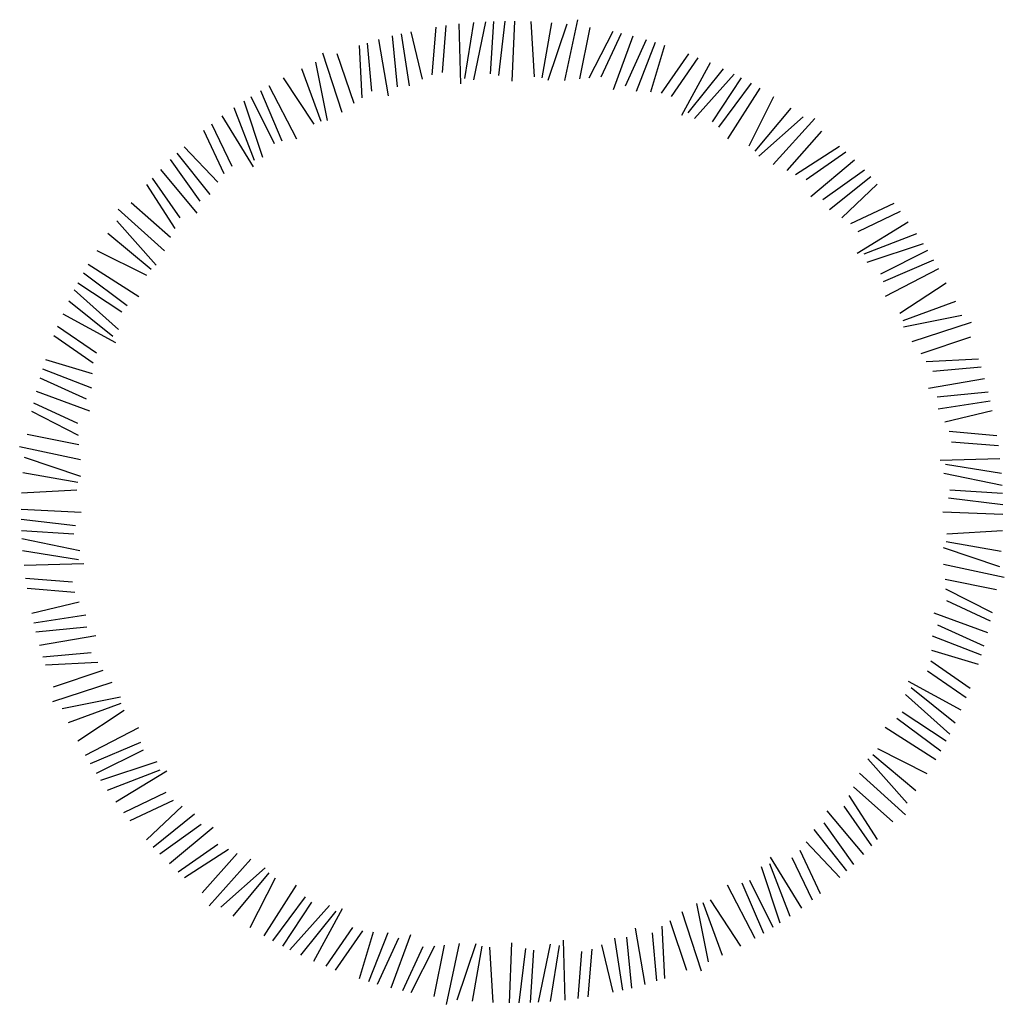
# Model space of a CAD drawing. Extents: x -0.51 to 0.51, y -0.51 to 0.51.
import ezdxf

# ---------------------------------------------------------------- set-up
doc = ezdxf.new("R2010")
doc.units = 0
doc.header["$MEASUREMENT"] = 0
doc.layers.get('0').update_dxf_attribs({"linetype": 'CONTINUOUS'})

msp = doc.modelspace()

# ---------------------------------------------------------------- linework, layer by layer
for p, q in [((-0.0415, 0.5104), (-0.0506, 0.4526)), ((-0.0291, 0.5112), (-0.0415, 0.4511)), ((-0.0207, 0.5116), (-0.024, 0.4573)), ((-0.0091, 0.5119), (-0.0157, 0.4557)), ((0.0011, 0.5119), (-0.0016, 0.4499)), ((0.018, 0.5116), (0.0213, 0.4542)), ((0.0393, 0.5103), (0.0294, 0.4531)), ((0.0661, 0.5134), (0.0527, 0.4504)), ((-0.1064, 0.501), (-0.0947, 0.4518)), ((-0.0805, 0.5058), (-0.0847, 0.4565)), ((-0.0701, 0.5073), (-0.0739, 0.4588)), ((-0.0565, 0.509), (-0.0548, 0.4472)), ((0.0551, 0.5088), (0.0355, 0.4505)), ((0.0789, 0.5055), (0.0682, 0.4522)), ((0.1028, 0.5011), (0.0781, 0.4528)), ((-0.1515, 0.4893), (-0.147, 0.4394)), ((-0.1396, 0.4928), (-0.1296, 0.4348)), ((-0.1255, 0.4966), (-0.1204, 0.4441)), ((-0.1162, 0.4988), (-0.1079, 0.4449)), ((0.1113, 0.4992), (0.0902, 0.4538)), ((0.1234, 0.4963), (0.103, 0.441)), ((0.1374, 0.4926), (0.1156, 0.4446)), ((0.1466, 0.4898), (0.1268, 0.439)), ((-0.1977, 0.479), (-0.1778, 0.4177)), ((-0.1597, 0.4867), (-0.157, 0.4325)), ((0.1562, 0.4868), (0.1417, 0.4384)), ((-0.2049, 0.4695), (-0.1927, 0.4092)), ((-0.1827, 0.4786), (-0.1653, 0.427)), ((0.181, 0.478), (0.1527, 0.4374)), ((0.1908, 0.4741), (0.1633, 0.434)), ((0.2034, 0.4688), (0.174, 0.4144)), ((-0.2194, 0.4629), (-0.1994, 0.4084)), ((0.2171, 0.4625), (0.1803, 0.4171)), ((-0.2384, 0.4534), (-0.2068, 0.4053)), ((0.2282, 0.457), (0.1874, 0.4111)), ((0.2356, 0.4531), (0.2056, 0.4077)), ((-0.262, 0.4401), (-0.2397, 0.3881)), ((-0.2532, 0.4452), (-0.2245, 0.3901)), ((0.2459, 0.4476), (0.2121, 0.4023)), ((0.2548, 0.4425), (0.2214, 0.3901)), ((-0.279, 0.4295), (-0.2597, 0.3712)), ((-0.272, 0.434), (-0.2477, 0.3853)), ((0.2692, 0.4337), (0.2434, 0.3824)), ((-0.2894, 0.4226), (-0.2684, 0.368)), ((0.287, 0.422), (0.2498, 0.3775)), ((-0.3017, 0.4138), (-0.2693, 0.3612)), ((0.2999, 0.4128), (0.2538, 0.3721)), ((0.3118, 0.4113), (0.2687, 0.3634)), ((-0.3208, 0.3991), (-0.2998, 0.3543)), ((-0.3126, 0.4056), (-0.2916, 0.3617)), ((0.3189, 0.3981), (0.283, 0.3573)), ((-0.3409, 0.382), (-0.3061, 0.3453)), ((0.3374, 0.3823), (0.2918, 0.3528)), ((-0.3552, 0.3686), (-0.3246, 0.3257)), ((-0.3483, 0.3752), (-0.3142, 0.3326)), ((0.3438, 0.3764), (0.3029, 0.3476)), ((0.3528, 0.3679), (0.3076, 0.3302)), ((-0.3655, 0.3583), (-0.3278, 0.3131)), ((0.3631, 0.3576), (0.3202, 0.327)), ((-0.3741, 0.3493), (-0.3453, 0.3084)), ((0.3697, 0.3507), (0.3271, 0.3165)), ((-0.3799, 0.3429), (-0.3504, 0.2974)), ((0.3765, 0.3432), (0.3398, 0.3085)), ((-0.409, 0.3173), (-0.3611, 0.2742)), ((-0.3957, 0.3244), (-0.3549, 0.2885)), ((0.3936, 0.3232), (0.3488, 0.3022)), ((0.4001, 0.3149), (0.3562, 0.294)), ((-0.4104, 0.3054), (-0.3697, 0.2593)), ((0.4083, 0.304), (0.3557, 0.2716)), ((-0.4197, 0.2925), (-0.3751, 0.2553)), ((0.417, 0.2917), (0.3625, 0.2708)), ((0.424, 0.2814), (0.3657, 0.2621)), ((-0.4314, 0.2747), (-0.38, 0.2489)), ((0.4285, 0.2744), (0.3798, 0.25)), ((-0.4401, 0.2603), (-0.3878, 0.2269)), ((0.4346, 0.2644), (0.3826, 0.2421)), ((0.4397, 0.2556), (0.3846, 0.2269)), ((-0.4452, 0.2514), (-0.3999, 0.2176)), ((-0.4508, 0.2412), (-0.4054, 0.2111)), ((0.4478, 0.2408), (0.3998, 0.2092)), ((-0.4546, 0.2337), (-0.4087, 0.1929)), ((-0.4601, 0.2226), (-0.4147, 0.1858)), ((0.4574, 0.2218), (0.4029, 0.2017)), ((-0.4664, 0.2089), (-0.412, 0.1795)), ((0.4639, 0.2073), (0.4037, 0.1951)), ((-0.4718, 0.1963), (-0.4317, 0.1688)), ((0.4735, 0.2001), (0.4122, 0.1801)), ((-0.4756, 0.1865), (-0.4351, 0.1582)), ((0.4731, 0.185), (0.4215, 0.1677)), ((-0.4844, 0.1617), (-0.436, 0.1473)), ((0.4812, 0.1621), (0.427, 0.1593)), ((0.4838, 0.1538), (0.4339, 0.1494)), ((-0.4902, 0.1429), (-0.4422, 0.1211)), ((-0.4875, 0.1521), (-0.4366, 0.1323)), ((0.4873, 0.1419), (0.4293, 0.1319)), ((-0.494, 0.1289), (-0.4387, 0.1085)), ((0.4911, 0.1279), (0.4386, 0.1228)), ((-0.4969, 0.1168), (-0.4514, 0.0957)), ((0.4933, 0.1186), (0.4394, 0.1103)), ((-0.4987, 0.1083), (-0.4504, 0.0836)), ((0.4955, 0.1087), (0.4463, 0.097)), ((-0.5032, 0.0844), (-0.4499, 0.0737)), ((0.5003, 0.0828), (0.451, 0.0871)), ((-0.5111, 0.0716), (-0.448, 0.0583)), ((0.5018, 0.0724), (0.4533, 0.0762)), ((-0.5064, 0.0606), (-0.4481, 0.041)), ((0.5034, 0.0589), (0.4417, 0.0572)), ((0.5049, 0.0439), (0.4471, 0.053)), ((-0.5079, 0.0448), (-0.4508, 0.0349)), ((0.5057, 0.0314), (0.4455, 0.0438)), ((-0.5092, 0.0236), (-0.4518, 0.0269)), ((0.5061, 0.0231), (0.4517, 0.0264)), ((0.5064, 0.0114), (0.4502, 0.0181)), ((-0.5096, 0.0067), (-0.4475, 0.0039)), ((0.5064, 0.0012), (0.4444, 0.0039)), ((-0.5095, -0.0036), (-0.4534, -0.0102)), ((-0.5092, -0.0152), (-0.4549, -0.0185)), ((0.506, -0.0157), (0.4486, -0.019)), ((-0.5088, -0.0236), (-0.4487, -0.036)), ((0.5048, -0.0369), (0.4476, -0.027)), ((-0.508, -0.036), (-0.4503, -0.0451)), ((0.5033, -0.0527), (0.445, -0.0331)), ((-0.5066, -0.051), (-0.4448, -0.0493)), ((0.5079, -0.0637), (0.4449, -0.0504)), ((-0.5049, -0.0646), (-0.4565, -0.0684)), ((0.5, -0.0766), (0.4467, -0.0658)), ((-0.5034, -0.075), (-0.4541, -0.0792)), ((0.4956, -0.1005), (0.4473, -0.0758)), ((-0.4986, -0.1009), (-0.4495, -0.0892)), ((0.4937, -0.1089), (0.4483, -0.0879)), ((0.4908, -0.121), (0.4355, -0.1007)), ((-0.4965, -0.1107), (-0.4425, -0.1024)), ((-0.4942, -0.12), (-0.4417, -0.1149)), ((0.487, -0.135), (0.439, -0.1132)), ((-0.4905, -0.134), (-0.4324, -0.124)), ((0.4843, -0.1442), (0.4335, -0.1244)), ((-0.487, -0.146), (-0.4371, -0.1415)), ((0.4813, -0.1539), (0.4329, -0.1394)), ((-0.4843, -0.1542), (-0.4301, -0.1515)), ((0.4725, -0.1787), (0.4319, -0.1504)), ((-0.4762, -0.1771), (-0.4247, -0.1598)), ((0.4686, -0.1884), (0.4285, -0.1609)), ((-0.4766, -0.1922), (-0.4154, -0.1723)), ((0.4633, -0.201), (0.4089, -0.1716)), ((0.457, -0.2147), (0.4115, -0.1779)), ((-0.4671, -0.1994), (-0.4068, -0.1872)), ((0.4515, -0.2259), (0.4056, -0.1851)), ((-0.4605, -0.2139), (-0.4061, -0.1939)), ((-0.451, -0.2329), (-0.4029, -0.2013)), ((0.4476, -0.2333), (0.4022, -0.2033)), ((0.4421, -0.2435), (0.3967, -0.2097)), ((-0.4429, -0.2477), (-0.3878, -0.219)), ((0.437, -0.2524), (0.3846, -0.219)), ((-0.4377, -0.2565), (-0.3858, -0.2342)), ((-0.4316, -0.2665), (-0.3829, -0.2422)), ((0.4282, -0.2669), (0.3769, -0.241)), ((-0.4271, -0.2735), (-0.3688, -0.2542)), ((0.4073, -0.2975), (0.3666, -0.2514)), ((0.4165, -0.2846), (0.372, -0.2475)), ((-0.4202, -0.2839), (-0.3656, -0.2629)), ((-0.4115, -0.2961), (-0.3588, -0.2638)), ((0.4058, -0.3094), (0.3579, -0.2663)), ((0.3926, -0.3166), (0.3518, -0.2806)), ((-0.4032, -0.3071), (-0.3594, -0.2861)), ((-0.3967, -0.3153), (-0.3519, -0.2943)), ((0.3768, -0.3351), (0.3473, -0.2895)), ((-0.3797, -0.3354), (-0.3429, -0.3006)), ((0.3624, -0.3505), (0.3247, -0.3052)), ((0.3709, -0.3415), (0.3421, -0.3005)), ((-0.3729, -0.3428), (-0.3302, -0.3086)), ((-0.3662, -0.3497), (-0.3233, -0.3191)), ((-0.356, -0.36), (-0.3107, -0.3223)), ((0.3451, -0.3673), (0.311, -0.3247)), ((0.3521, -0.3607), (0.3214, -0.3178)), ((-0.347, -0.3686), (-0.306, -0.3398)), ((-0.3406, -0.3744), (-0.295, -0.3449)), ((0.3177, -0.3912), (0.2967, -0.3464)), ((0.3377, -0.3742), (0.303, -0.3374)), ((-0.3221, -0.3902), (-0.2861, -0.3494)), ((-0.3149, -0.4035), (-0.2718, -0.3555)), ((0.2985, -0.406), (0.2661, -0.3533)), ((0.3094, -0.3977), (0.2885, -0.3539)), ((-0.303, -0.4049), (-0.257, -0.3642)), ((0.2759, -0.4216), (0.2565, -0.3633)), ((0.2862, -0.4147), (0.2653, -0.3601)), ((-0.2901, -0.4142), (-0.253, -0.3696)), ((-0.2724, -0.4259), (-0.2465, -0.3745)), ((-0.2579, -0.4346), (-0.2245, -0.3823)), ((0.2501, -0.4374), (0.2214, -0.3823)), ((0.2589, -0.4322), (0.2365, -0.3803)), ((0.2688, -0.4261), (0.2445, -0.3774)), ((-0.2491, -0.4397), (-0.2152, -0.3944)), ((-0.2388, -0.4453), (-0.2088, -0.3999)), ((-0.2314, -0.4491), (-0.1906, -0.4032)), ((-0.2065, -0.4609), (-0.1771, -0.4065)), ((0.2018, -0.4616), (0.1896, -0.4013)), ((0.2162, -0.455), (0.1962, -0.4005)), ((0.2352, -0.4455), (0.2037, -0.3974)), ((-0.2202, -0.4546), (-0.1834, -0.4092)), ((0.1946, -0.4711), (0.1746, -0.4099)), ((-0.1939, -0.4662), (-0.1664, -0.4262)), ((0.1364, -0.485), (0.1264, -0.4269)), ((0.1566, -0.4788), (0.1538, -0.4246)), ((0.1795, -0.4707), (0.1622, -0.4192)), ((-0.1842, -0.4701), (-0.1559, -0.4295)), ((-0.1594, -0.4789), (-0.1449, -0.4305)), ((-0.1498, -0.482), (-0.1299, -0.4311)), ((-0.1406, -0.4847), (-0.1187, -0.4367)), ((-0.1265, -0.4885), (-0.1062, -0.4332)), ((0.1131, -0.491), (0.1048, -0.437)), ((0.1224, -0.4887), (0.1173, -0.4362)), ((0.1483, -0.4814), (0.1438, -0.4316)), ((-0.1145, -0.4914), (-0.0934, -0.4459)), ((-0.106, -0.4932), (-0.0813, -0.4449)), ((-0.0821, -0.4976), (-0.0713, -0.4444)), ((-0.0692, -0.5056), (-0.0559, -0.4425)), ((-0.0582, -0.5009), (-0.0387, -0.4426)), ((-0.0424, -0.5024), (-0.0325, -0.4453)), ((-0.0212, -0.5037), (-0.0245, -0.4463)), ((-0.0043, -0.5041), (-0.0016, -0.442)), ((0.0059, -0.504), (0.0126, -0.4478)), ((0.0259, -0.5033), (0.0383, -0.4432)), ((0.0384, -0.5025), (0.0475, -0.4448)), ((0.0534, -0.5011), (0.0516, -0.4393)), ((0.1032, -0.4931), (0.0915, -0.444)), ((0.0176, -0.5037), (0.0209, -0.4494)), ((0.0669, -0.4994), (0.0707, -0.451)), ((0.0773, -0.4979), (0.0815, -0.4486))]:
    msp.add_line(p, q)

doc.saveas('drawing.dxf')
